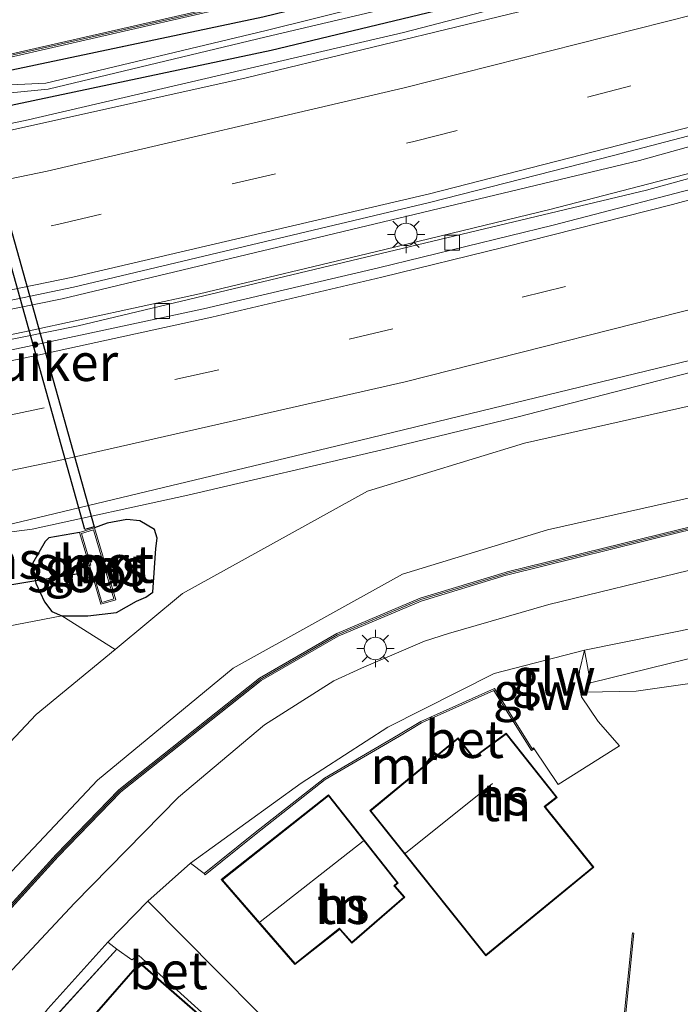
# Model space of a CAD drawing. Units: metres. Extents: x 140000 to 150003, y 406248 to 412500.
# Drawn here: x 143618 to 143662, y 411414 to 411480 of the extents above; entities that cross this region are included whole.
import ezdxf
from ezdxf.enums import TextEntityAlignment as Align

# ---------------------------------------------------------------- set-up
doc = ezdxf.new("R2010")
doc.units = ezdxf.units.M
doc.linetypes.add('IE-TERREINAFSCHEIDING', pattern=[10, 8, -2])
doc.linetypes.add('VW-3-9_STREEP', pattern=[12, 3, -9])
doc.layers.get('0').update_dxf_attribs({"lineweight": 25})
for name, color, linetype, lineweight in [('B-ME-BV-GELEIDECONSTRUCTIE-GELEIDERAIL-L-B1', 213, 'BV-GELEIDERAIL', 18), ('B-ME-GR-BOMENSTRUIKEN-GV-B6', 93, 'Continuous', 18), ('B-ME-GW-KRUINLIJN-L-B1', 93, 'Continuous', 18), ('B-ME-GW-TEENLIJN-L-B1', 93, 'Continuous', 18), ('B-ME-IE-GRASLAND-GV-B6', 93, 'Continuous', 18), ('B-ME-IE-GRONDWERKLIJN-GROND_INGERICHT-GV-B6', 253, 'Continuous', 18), ('B-ME-IE-MEUBILAIR_WEGMEUBILAIR-LICHTMAST-S-B1', 8, 'Continuous', 18), ('B-ME-IE-TERREINAFSCHEIDING-RASTERHEKWERK-L-B1', 8, 'IE-TERREINAFSCHEIDING', 18), ('B-ME-KG-KADASTRAAL-DAKRAND-L-B1', 13, 'Continuous', 18), ('B-ME-KG-KADASTRAAL-NOKLIJN-L-B1', 13, 'Continuous', 18), ('B-ME-KW-GELUIDSWERING-GV-B6', 8, 'Continuous', 18), ('B-ME-KW-SCHERM-L-B1', 8, 'Continuous', 18), ('B-ME-MW-MUUR-GV-B6', 8, 'IE-TERREINAFSCHEIDING-KUNSTMATIG', 18), ('B-ME-OG-BEBOUWING-GV-B6', 173, 'Continuous', 18), ('B-ME-OG-WATER-GV-B6', 153, 'Continuous', 18), ('B-ME-VH-VERH_SOORT-BETON-OVERIG-GV-B6', 8, 'IE-TERREINAFSCHEIDING-NATUURLIJK-HOUTWAL', 18), ('B-ME-VH-VERH_SOORT-BITUMEN-GV-B6', 8, 'IE-TERREINAFSCHEIDING-NATUURLIJK-HOUTWAL', 18), ('B-ME-VH-VERH_SOORT-KLINKERS-GV-B6', 8, 'IE-TERREINAFSCHEIDING-NATUURLIJK-HOUTWAL', 18), ('B-ME-VH-VERH_SOORT-ONVERHARD-GV-B6', 8, 'Continuous', 18), ('B-ME-VV-KOLK-S-B1', 8, 'Continuous', 18), ('B-ME-VW-MARKERING-39STREEP-015-L-B1', 255, 'VW-3-9_STREEP', 18), ('B-ME-VW-MARKERING-STREEP-015-L-B1', 7, 'Continuous', 18)]:
    doc.layers.add(name, color=color, linetype=linetype, lineweight=lineweight)
for name, color, linetype in [('B-ME-GW-INSTEEKWATERGANG-L-B1', 10, 'Continuous'), ('B-ME-KW-DUIKER-GV-B6', 10, 'Continuous'), ('B-ME-KW-DUIKER-L-B1', 10, 'Continuous')]:
    doc.layers.add(name, color=color, linetype=linetype)
doc.styles.add('NLCS-ISO', font='NLCS-ISO.TTF')
doc.linetypes.add('BV-GELEIDERAIL', pattern='A,10,-3,[108,NLCS.SHX,S=1,R=0,X=0,Y=0],-3', length=16)
doc.linetypes.add('IE-TERREINAFSCHEIDING-KUNSTMATIG', pattern='A,4,[82,NLCS.SHX,S=0.75,R=90,X=0,Y=0],4,-2', length=10)
doc.linetypes.add('IE-TERREINAFSCHEIDING-NATUURLIJK-HOUTWAL', pattern='A,7,-1.5,[67,NLCS.SHX,S=0.75,R=45,X=0,Y=0],-1.5,7,-1.5,[70,NLCS.SHX,S=0.75,R=0,X=0,Y=0],-1.5', length=20)

# ---------------------------------------------------------------- blocks, each defined once
blk = doc.blocks.new('lantaarnpaal')
for p, q in [((-0.884, 0.884), (-0.53, 0.53)), ((0, 0.75), (0, 1.25)), ((0.53, 0.53), (0.884, 0.884)), ((-0.75, 0), (-1.25, 0)), ((0.75, 0), (1.25, 0)), ((-0.53, -0.53), (-0.884, -0.884)), ((0.53, -0.53), (0.884, -0.884)), ((0, -0.75), (0, -1.25))]:
    blk.add_line(p, q)
blk.add_circle((0, 0), 0.75)
blk = doc.blocks.new('kolk')
blk.add_lwpolyline([(-0.5, -0.5), (0.5, -0.5), (0.5, 0.5), (-0.5, 0.5)], close=True)

msp = doc.modelspace()

# ---------------------------------------------------------------- linework, layer by layer
at = {"layer": 'B-ME-BV-GELEIDECONSTRUCTIE-GELEIDERAIL-L-B1'}
for points in [[(143521.964, 411457.124, 3.473), (143550.505, 411460.9, 3.763), (143580.809, 411465.767, 3.987), (143604.721, 411470.244, 4.177), (143618.507, 411473.148, 4.27), (143643.645, 411478.992, 4.323), (143669.539, 411485.751, 4.427), (143709.671, 411497.64, 4.457), (143726.093, 411503.058, 4.453), (143750.206, 411511.643, 4.43), (143764.031, 411516.882, 4.433), (143765.698, 411517.535, 4.434)], [(143762.416, 411503.354, 4.889), (143737.807, 411494.228, 4.907), (143693.466, 411479.886, 4.837), (143659.459, 411470.43, 4.773), (143620.775, 411461.179, 4.693), (143591.153, 411455.177, 4.507), (143557.075, 411449.431, 4.31), (143522.615, 411444.912, 4.003)], [(143761.835, 411500.844, 4.54), (143734.075, 411490.717, 4.54), (143689.293, 411476.538, 4.55), (143659.913, 411468.441, 4.517), (143621.842, 411459.358, 4.423), (143589.273, 411452.772, 4.233), (143552.305, 411446.747, 3.95), (143521.311, 411442.659, 3.72)], [(143740.6602, 411479.567, 4.9777), (143724.2671, 411474.0127, 4.9691), (143707.7552, 411468.7775, 4.9771), (143691.1286, 411463.8382, 4.9594), (143673.1592, 411458.9067, 4.9482), (143651.2374, 411453.2513, 4.8894), (143642.2125, 411451.0617, 4.8624), (143629.1988, 411448.0356, 4.8398), (143618.7763, 411445.7635, 4.8089), (143613.563, 411445.084, 4.754), (143601.751, 411442.743, 4.658), (143596.548, 411441.763, 4.641), (143592.645, 411441.032, 4.606)]]:
    msp.add_polyline3d(points, dxfattribs=at)
at = {"layer": 'B-ME-GR-BOMENSTRUIKEN-GV-B6'}
msp.add_polyline3d([(143587.423, 411435.154, 3.193), (143599.04, 411436.524, 3.42), (143612.738, 411438.415, 3.391), (143620.76, 411439.947, 3.482), (143624.3198, 411437.7066, 3.7432), (143619.029, 411433.3451, 3.8115), (143610.0132, 411423.7831, 4.162), (143600.3223, 411411.8434, 3.6834), (143592.7631, 411399.378, 3.8362)], dxfattribs=at)
at = {"layer": 'B-ME-GW-INSTEEKWATERGANG-L-B1'}
for points in [[(143703.9387, 411498.7595, 3.4817), (143703.901, 411499.0502, 3.4207), (143703.6258, 411499.1654, 3.3629), (143691.5072, 411495.4376, 3.3362), (143670.7455, 411489.3974, 3.3462), (143650.9384, 411484.1222, 3.228), (143634.2297, 411480.0369, 3.2972), (143615.3711, 411476.0512, 3.0025), (143612.9877, 411475.813, 3.1988), (143612.6064, 411475.237, 3.5561)], [(143612.8472, 411474.2087, 3.6536), (143613.5712, 411473.4238, 3.2584), (143613.8631, 411473.3617, 3.2431), (143615.6009, 411473.8426, 3.2527), (143616.4883, 411473.9483, 3.2754), (143634.774, 411477.8255, 3.3365), (143651.2552, 411481.798, 3.4201), (143671.2044, 411487.2288, 3.4086), (143692.3569, 411493.1409, 3.4022), (143704.2951, 411496.8844, 3.4628), (143704.5627, 411497.3187, 3.4258), (143704.2825, 411497.7812, 3.5272)], [(143621.948, 411445.541, 3.807), (143619.878, 411445.173, 3.854), (143619.634, 411444.922, 3.86), (143618.79, 411443.455, 3.794), (143619.027, 411442.14, 3.75), (143619.594, 411440.879, 3.725), (143620.093, 411440.25, 3.62), (143620.765, 411439.957, 3.482), (143622.51, 411439.962, 3.625), (143624.415, 411440.165, 3.701), (143625.756, 411440.928, 3.593), (143626.396, 411441.191, 3.668), (143626.846, 411441.525, 3.689), (143627.051, 411444.465, 3.719), (143627.134, 411445.146, 3.77), (143626.971, 411445.735, 3.838), (143625.977, 411446.32, 3.852), (143625.101, 411446.41, 3.865), (143623.791, 411446.153, 3.881), (143622.942, 411445.836, 3.943)]]:
    msp.add_polyline3d(points, dxfattribs=at)
at = {"layer": 'B-ME-GW-KRUINLIJN-L-B1'}
for points in [[(143599.0997, 411395.0864, 7.5679), (143598.2599, 411396.8711, 6.8362), (143605.2397, 411408.3811, 6.6834), (143614.5314, 411419.829, 7.162), (143623.1361, 411428.9549, 6.8115), (143632.236, 411436.4566, 6.6848), (143643.5848, 411442.7411, 6.7527), (143653.2917, 411445.7056, 6.7025), (143664.9127, 411448.3164, 6.7883), (143677.81, 411451.5161, 6.8214), (143690.9445, 411454.9494, 6.8606), (143703.5831, 411458.5263, 6.8576), (143716.7454, 411462.6376, 6.8785), (143727.1748, 411465.9505, 6.921), (143740.3206, 411470.6646, 6.853), (143742.7775, 411471.2426, 6.8622), (143744.4345, 411471.1428, 6.9017), (143746.3368, 411470.8498, 6.9692), (143748.2971, 411470.8361, 7.0895), (143775.976, 411479.305, 7.351)], [(143656.165, 411435.474, 7.07), (143673.072, 411439.607, 7.21), (143693.886, 411445.448, 7.213), (143709.186, 411450.17, 7.177), (143728.138, 411456.704, 7.223), (143744.709, 411462.263, 7.273), (143753.632, 411465.397, 7.266)]]:
    msp.add_polyline3d(points, dxfattribs=at)
at = {"layer": 'B-ME-GW-TEENLIJN-L-B1'}
msp.add_polyline3d([(143589.895, 411383.658, 4.157), (143591.5416, 411394.2418, 3.606), (143591.6114, 411394.4666, 4.0018), (143591.477, 411395.3717, 3.8494), (143592.7631, 411399.378, 3.8362), (143600.3223, 411411.8434, 3.6834), (143610.0132, 411423.7831, 4.162), (143619.029, 411433.3451, 3.8115), (143624.3198, 411437.7066, 3.7432), (143628.8459, 411441.4378, 3.6848), (143641.2295, 411448.2953, 3.7527), (143651.7556, 411451.51, 3.7025), (143663.5326, 411454.1559, 3.7883), (143676.3288, 411457.3305, 3.8214), (143689.3687, 411460.7391, 3.8606), (143701.8714, 411464.2775, 3.8576), (143714.9428, 411468.3604, 3.8785), (143725.2533, 411471.6355, 3.921), (143738.6154, 411476.4272, 3.853), (143742.2599, 411477.2847, 3.8622), (143745.0729, 411477.1152, 3.9017), (143746.817, 411476.8466, 3.9692), (143748.3391, 411476.836, 4.0895), (143748.903, 411477.01, 4.051)], dxfattribs=at)
at = {"layer": 'B-ME-IE-GRASLAND-GV-B6'}
for points in [[(143737.5843, 411511.9797, 3.4982), (143720.4983, 411506.1095, 3.4381), (143703.2615, 411500.475, 3.4784), (143686.8447, 411495.4375, 3.4776), (143669.5397, 411490.5129, 3.4221), (143652.2546, 411485.8607, 3.3721), (143634.7359, 411481.5533, 3.3445), (143617.1973, 411477.531, 3.3083), (143599.4655, 411473.8585, 3.1741), (143581.7875, 411470.569, 3.0549), (143564.2807, 411467.6234, 2.9265), (143546.1609, 411464.8953, 2.8205), (143528.2919, 411462.5135, 2.6776), (143516.4556, 411461.2036, 2.5752)], [(143581.8224, 411470.3721, 3.0549), (143599.504, 411473.6622, 3.1741), (143617.24, 411477.3356, 3.3083), (143634.7822, 411481.3587, 3.3445), (143652.3044, 411485.667, 3.3721), (143669.593, 411490.3202, 3.4221), (143686.9014, 411495.2457, 3.4776), (143703.3219, 411500.2843, 3.4784), (143720.5619, 411505.9199, 3.4381), (143737.6511, 411511.7911, 3.4982)], [(143744.052, 411508.787, 3.745), (143721.777, 411500.965, 3.792), (143697.494, 411493.262, 3.758), (143673.389, 411486.208, 3.773), (143656.353, 411481.617, 3.695), (143633.106, 411475.971, 3.525), (143609.708, 411470.761, 3.414), (143583.266, 411465.668, 3.267)], [(143612.6064, 411475.237, 3.5561), (143612.9877, 411475.813, 3.1988), (143615.3711, 411476.0512, 3.0025), (143634.2297, 411480.0369, 3.2972), (143650.9384, 411484.1222, 3.228), (143670.7455, 411489.3974, 3.3462), (143691.5072, 411495.4376, 3.3362), (143703.6258, 411499.1654, 3.3629), (143703.901, 411499.0502, 3.4207), (143703.9387, 411498.7595, 3.4817), (143703.007, 411498.4526, 2.5263), (143703.0383, 411498.3576, 2.5263), (143691.7002, 411494.5488, 2.5634), (143670.9824, 411488.5749, 2.526), (143651.0717, 411483.2853, 2.4632), (143634.4369, 411479.1272, 2.3918), (143619.6785, 411475.6163, 2.4958), (143616.3892, 411475.4434, 2.4844), (143615.1454, 411475.54, 2.2531), (143613.6685, 411475.3772, 2.57), (143613.6462, 411475.4747, 2.5834), (143612.6064, 411475.237, 3.5561)], [(143703.9387, 411498.7595, 3.4817), (143703.901, 411499.0502, 3.4207), (143703.6258, 411499.1654, 3.3629), (143691.5072, 411495.4376, 3.3362), (143670.7455, 411489.3974, 3.3462), (143650.9384, 411484.1222, 3.228), (143634.2297, 411480.0369, 3.2972), (143615.3711, 411476.0512, 3.0025), (143612.9877, 411475.813, 3.1988), (143612.6064, 411475.237, 3.5561), (143612.8472, 411474.2087, 3.6536), (143613.5712, 411473.4238, 3.2584), (143613.8631, 411473.3617, 3.2431), (143615.6009, 411473.8426, 3.2527), (143616.4883, 411473.9483, 3.2754), (143634.774, 411477.8255, 3.3365), (143651.2552, 411481.798, 3.4201), (143671.2044, 411487.2288, 3.4086), (143692.3569, 411493.1409, 3.4022), (143704.2951, 411496.8844, 3.4628), (143704.5627, 411497.3187, 3.4258), (143704.2825, 411497.7812, 3.5272), (143703.9387, 411498.7595, 3.4817)], [(143511.946, 411444.196, 3.231), (143530.159, 411446.307, 3.285), (143548.807, 411448.831, 3.472), (143557.725, 411450.211, 3.523), (143581.105, 411454.014, 3.684), (143599.405, 411457.341, 3.838), (143621.549, 411461.957, 3.93), (143645.379, 411467.627, 4.043), (143657.707, 411470.763, 4.031), (143675.674, 411475.458, 4.2), (143692.894, 411480.466, 4.193), (143716.489, 411487.862, 4.173), (143722.541, 411489.896, 4.175), (143739.693, 411495.703, 4.179)], [(143732.845, 411490.773, 4.052), (143721.718, 411487.028, 4.056), (143710.286, 411483.381, 4.056), (143698.82, 411479.825, 4.056), (143687.535, 411476.406, 4.071), (143676.512, 411473.234, 4.093), (143664.906, 411470.122, 3.994), (143653.437, 411467.156, 3.94), (143641.746, 411464.325, 3.855), (143629.985, 411461.51, 3.853), (143618.267, 411458.966, 3.725), (143606.991, 411456.636, 3.713), (143595.097, 411454.254, 3.644), (143583.587, 411452.165, 3.585), (143571.579, 411450.127, 3.438), (143560.624, 411448.377, 3.438), (143548.126, 411446.536, 3.358), (143536.624, 411444.959, 3.215), (143521.386, 411443.061, 3.097), (143511.316, 411441.82, 3.055), (143511.946, 411444.196, 3.231)], [(143612.8472, 411474.2087, 3.6536), (143613.9042, 411474.5112, 2.5172), (143613.8767, 411474.6074, 2.57), (143614.0182, 411474.9594, 2.57), (143614.3249, 411473.7081, 3.172), (143615.3011, 411473.9383, 3.1793), (143614.9934, 411475.2887, 2.57), (143616.3889, 411474.8637, 2.5674), (143619.8316, 411475.2168, 2.5674), (143634.4388, 411478.7121, 2.375), (143651.1714, 411482.6614, 2.4586), (143671.0238, 411487.9643, 2.5237)], [(143671.2044, 411487.2288, 3.4086), (143651.2552, 411481.798, 3.4201), (143634.774, 411477.8255, 3.3365), (143616.4883, 411473.9483, 3.2754), (143615.6009, 411473.8426, 3.2527), (143613.8631, 411473.3617, 3.2431), (143613.5712, 411473.4238, 3.2584), (143612.8472, 411474.2087, 3.6536)], [(143590.249, 411440.801, 3.885), (143615.354, 411445.663, 4.127), (143615.9, 411442.808, 4.11), (143614.997, 411442.635, 4.11), (143615.214, 411441.498, 4.11), (143617.136, 411441.865, 4.11), (143616.373, 411445.858, 4.107), (143640.792, 411451.702, 4.147), (143665.01, 411457.591, 4.141), (143687.057, 411463.58, 4.18), (143706.639, 411469.449, 4.267), (143734.529, 411478.577, 4.267)], [(143738.6154, 411476.4272, 3.853), (143725.2533, 411471.6355, 3.921), (143714.9428, 411468.3604, 3.8785), (143701.8714, 411464.2775, 3.8576), (143689.3687, 411460.7391, 3.8606), (143676.3288, 411457.3305, 3.8214), (143663.5326, 411454.1559, 3.7883), (143651.7556, 411451.51, 3.7025), (143641.2295, 411448.2953, 3.7527), (143628.8459, 411441.4378, 3.6848), (143624.3198, 411437.7066, 3.7432), (143620.76, 411439.947, 3.482), (143612.738, 411438.415, 3.391), (143613.186, 411439.329, 3.703), (143613.66, 411440.294, 3.865), (143612.89, 411442.854, 3.906), (143611.175, 411443.705, 3.926), (143602.584, 411441.977, 3.853), (143591.363, 411439.809, 3.773)], [(143592.7631, 411399.378, 3.8362), (143600.3223, 411411.8434, 3.6834), (143610.0132, 411423.7831, 4.162), (143619.029, 411433.3451, 3.8115), (143624.3198, 411437.7066, 3.7432), (143628.8459, 411441.4378, 3.6848), (143641.2295, 411448.2953, 3.7527), (143651.7556, 411451.51, 3.7025), (143663.5326, 411454.1559, 3.7883), (143676.3288, 411457.3305, 3.8214), (143689.3687, 411460.7391, 3.8606), (143701.8714, 411464.2775, 3.8576), (143714.9428, 411468.3604, 3.8785), (143725.2533, 411471.6355, 3.921), (143738.6154, 411476.4272, 3.853)], [(143740.3206, 411470.6646, 6.853), (143727.1748, 411465.9505, 6.921), (143716.7454, 411462.6376, 6.8785), (143703.5831, 411458.5263, 6.8576), (143690.9445, 411454.9494, 6.8606), (143677.81, 411451.5161, 6.8214), (143664.9127, 411448.3164, 6.7883), (143653.2917, 411445.7056, 6.7025), (143643.5848, 411442.7411, 6.7527), (143632.236, 411436.4566, 6.6848), (143623.1361, 411428.9549, 6.8115), (143614.5314, 411419.829, 7.162), (143605.2397, 411408.3811, 6.6834), (143598.2599, 411396.8711, 6.8362), (143599.0997, 411395.0864, 7.5679), (143599.272, 411394.985, 7.5679), (143592.335, 411373.044, 7.477)], [(143605.2397, 411408.3811, 6.6834), (143614.5314, 411419.829, 7.162), (143623.1361, 411428.9549, 6.8115), (143632.236, 411436.4566, 6.6848), (143643.5848, 411442.7411, 6.7527), (143653.2917, 411445.7056, 6.7025), (143664.9127, 411448.3164, 6.7883), (143677.81, 411451.5161, 6.8214), (143690.9445, 411454.9494, 6.8606), (143703.5831, 411458.5263, 6.8576), (143716.7454, 411462.6376, 6.8785), (143727.1748, 411465.9505, 6.921), (143740.3206, 411470.6646, 6.853)], [(143592.335, 411373.044, 7.477), (143599.272, 411394.985, 7.5679), (143602.2348, 411400.0198, 7.5546), (143605.5335, 411405.1723, 7.5173), (143609.0168, 411410.1547, 7.5068), (143612.6288, 411414.8575, 7.4945), (143616.4999, 411419.4554, 7.4829), (143620.5193, 411423.8452, 7.4787), (143624.7177, 411428.166, 7.47), (143634.1034, 411435.6129, 7.4779), (143639.278, 411438.5845, 7.4901), (143644.838, 411440.9446, 7.5006), (143650.5218, 411442.6702, 7.5236), (143650.6421, 411442.6991, 7.0286), (143662.1766, 411445.5472, 7.0523), (143673.9043, 411448.3732, 7.0802), (143685.4504, 411451.3641, 7.1031), (143697.0197, 411454.6051, 7.1106), (143708.5469, 411458.0573, 7.098), (143719.9302, 411461.6952, 7.0913), (143731.3522, 411465.5732, 7.0935), (143740.7923, 411468.8205, 7.0922)], [(143740.7272, 411469.0096, 7.0922), (143731.2875, 411465.7625, 7.0935), (143719.8676, 411461.8852, 7.0913), (143708.4878, 411458.2483, 7.098), (143696.9641, 411454.7972, 7.1106), (143685.3984, 411451.5572, 7.1031), (143673.8558, 411448.5672, 7.0802), (143662.1292, 411445.7415, 7.0523), (143650.5958, 411442.8937, 7.0286), (143650.4637, 411442.8616, 7.5236), (143644.7697, 411441.1329, 7.5006), (143639.1889, 411438.7639, 7.4901), (143633.9908, 411435.7789, 7.4779), (143624.5832, 411428.3146, 7.47), (143620.3738, 411423.9824, 7.4787), (143616.3496, 411419.5874, 7.4829), (143612.4729, 411414.9829, 7.4945), (143608.8555, 411410.273, 7.5068)], [(143743.318, 411467.175, 7.198), (143730.996, 411462.866, 7.245), (143720.732, 411459.341, 7.214), (143710.419, 411455.808, 7.223), (143703.06, 411453.497, 7.229), (143690.441, 411449.966, 7.193), (143675.258, 411446.001, 7.172), (143662.741, 411442.988, 7.11), (143653.375, 411440.721, 7.107), (143646.651, 411438.776, 7.085), (143645.054, 411438.249, 7.091), (143640.83, 411436.454, 7.076), (143638.989, 411435.601, 7.072), (143634.328, 411432.646, 7.037), (143628.569, 411427.808, 7.001), (143621.615, 411420.716, 7.019), (143617.132, 411415.946, 7.037), (143613.531, 411411.644, 7.026), (143609.752, 411406.329, 7.031), (143605.487, 411400.445, 7.031), (143602.433, 411395.438, 7.066), (143600.952, 411391.458, 7.156), (143597.694, 411383.51, 7.271), (143595.325, 411375.292, 7.346)], [(143744.709, 411462.263, 7.273), (143728.138, 411456.704, 7.223), (143709.186, 411450.17, 7.177), (143693.886, 411445.448, 7.213), (143673.072, 411439.607, 7.21), (143656.165, 411435.474, 7.07)], [(143656.165, 411435.474, 7.07), (143673.072, 411439.607, 7.21), (143693.886, 411445.448, 7.213), (143709.186, 411450.17, 7.177), (143728.138, 411456.704, 7.223), (143744.709, 411462.263, 7.273)], [(143656.165, 411435.474, 7.07), (143655.779, 411437.644, 7.277), (143663.63, 411439.244, 7.262), (143676.263, 411442.155, 7.315), (143691.351, 411446.03, 7.285), (143704.506, 411449.82, 7.236), (143711.716, 411452.091, 7.206), (143722.213, 411455.656, 7.256), (143732.347, 411459.062, 7.261)], [(143741.014, 411458.104, 5.683), (143725.938, 411452.147, 5.007), (143718.091, 411448.434, 4.143), (143712.534, 411445.925, 3.873), (143705.134, 411443.173, 3.91), (143695.768, 411440.507, 4.01), (143691.169, 411439.808, 4.48), (143681.999, 411438.592, 5.52), (143674.291, 411437.451, 5.853), (143667.188, 411436.05, 6.103), (143659.223, 411434.914, 6.47), (143655.857, 411434.84, 6.86), (143656.165, 411435.474, 7.07)], [(143625.756, 411440.928, 3.593), (143624.415, 411440.165, 3.701), (143622.51, 411439.962, 3.625), (143620.765, 411439.957, 3.482), (143620.093, 411440.25, 3.62), (143619.594, 411440.879, 3.725), (143619.027, 411442.14, 3.75), (143618.79, 411443.455, 3.794), (143619.634, 411444.922, 3.86), (143619.878, 411445.173, 3.854), (143621.948, 411445.541, 3.807), (143622.608, 411443.319, 2.035), (143621.811, 411443.067, 2.035), (143622.035, 411442.356, 2.035), (143622.827, 411442.583, 2.035), (143623.377, 411440.73, 3.62), (143624.371, 411441.025, 3.57), (143622.942, 411445.836, 3.943), (143623.791, 411446.153, 3.881), (143625.101, 411446.41, 3.865), (143625.977, 411446.32, 3.852), (143626.971, 411445.735, 3.838), (143627.134, 411445.146, 3.77), (143627.051, 411444.465, 3.719), (143626.846, 411441.525, 3.689), (143626.396, 411441.191, 3.668), (143625.756, 411440.928, 3.593)], [(143619.027, 411442.14, 3.75), (143619.594, 411440.879, 3.725), (143620.093, 411440.25, 3.62), (143620.765, 411439.957, 3.482), (143622.51, 411439.962, 3.625), (143624.415, 411440.165, 3.701), (143625.756, 411440.928, 3.593), (143626.396, 411441.191, 3.668), (143626.846, 411441.525, 3.689), (143627.051, 411444.465, 3.719), (143627.134, 411445.146, 3.77), (143626.971, 411445.735, 3.838), (143625.977, 411446.32, 3.852), (143625.101, 411446.41, 3.865), (143623.791, 411446.153, 3.881), (143622.942, 411445.836, 3.943), (143621.948, 411445.541, 3.807), (143619.878, 411445.173, 3.854), (143619.634, 411444.922, 3.86), (143618.79, 411443.455, 3.794), (143619.027, 411442.14, 3.75)]]:
    msp.add_polyline3d(points, dxfattribs=at)
at = {"layer": 'B-ME-IE-GRONDWERKLIJN-GROND_INGERICHT-GV-B6'}
for points in [[(143633.925, 411413.382, 5.99), (143631.238, 411416.095, 6.288), (143626.528, 411420.857, 6.945), (143629.376, 411423.4, 7.045), (143630.292, 411422.694, 6.98), (143630.355, 411422.616, 6.015), (143633.781, 411425.361, 6.015), (143638.409, 411428.999, 6.015), (143643.372, 411431.907, 6.004), (143644.85, 411432.785, 6.004), (143649.702, 411434.956, 6.004), (143652.22, 411430.933, 6.061), (143652.405, 411431.048, 6.061), (143654.006, 411428.662, 6.004), (143658.108, 411431.26, 6.004), (143656.687, 411432.868, 6.227), (143655.57, 411434.536, 6.61), (143655.376, 411435.431, 6.836), (143655.431, 411436.277, 6.994), (143655.779, 411437.644, 7.277), (143656.165, 411435.474, 7.07), (143655.857, 411434.84, 6.86), (143659.223, 411434.914, 6.47), (143667.188, 411436.05, 6.103)], [(143653.937, 411427.798, 6.004), (143650.529, 411432.101, 6.004), (143648.375, 411430.522, 6.004), (143648.335, 411430.49, 6.004), (143647.303, 411431.781, 6.004), (143641.396, 411426.911, 6.004), (143649.16, 411417.193, 6.004), (143656.389, 411423.12, 6.004), (143653.176, 411427.13, 6.004), (143653.145, 411427.169, 6.004), (143653.937, 411427.798, 6.004)], [(143636.373, 411416.605, 6.015), (143639.362, 411418.964, 6.015), (143639.396, 411418.925, 6.015), (143640.174, 411418.028, 6.015), (143643.735, 411421.116, 6.015), (143643.096, 411421.851, 6.015), (143643.072, 411421.88, 6.015), (143643.28, 411422.061, 6.015), (143638.626, 411427.962, 6.015), (143631.439, 411422.294, 6.015), (143636.373, 411416.605, 6.015)], [(143658.98, 411418.725, 5.857), (143658.336, 411412.311, 5.857)], [(143658.43, 411412.251, 5.343), (143659.079, 411418.715, 5.697), (143658.98, 411418.725, 5.857)], [(143618.063, 411410.648, 7.025), (143624.45, 411417.629, 6.979), (143625.456, 411416.929, 6.762), (143625.914, 411417.215, 6.795), (143631.05, 411412.581, 6.04)], [(143622.041, 411405.621, 5.835), (143631.735, 411397.381, 5.835), (143634.671, 411400.732, 5.835), (143628.731, 411405.915, 5.835), (143632.906, 411410.7, 5.835), (143625.982, 411416.742, 5.835), (143620.159, 411410.068, 5.835), (143623.43, 411407.214, 5.835), (143622.041, 411405.621, 5.835)]]:
    msp.add_polyline3d(points, dxfattribs=at)
at = {"layer": 'B-ME-IE-TERREINAFSCHEIDING-RASTERHEKWERK-L-B1'}
msp.add_line((143624.45, 411417.629, 6.979), (143618.063, 411410.648, 7.025), dxfattribs=at)
at = {"layer": 'B-ME-KG-KADASTRAAL-DAKRAND-L-B1'}
for points in [[(143647.295, 411431.711, 9.424), (143641.465, 411426.904, 9.424), (143649.168, 411417.264, 8.537), (143656.32, 411423.127, 8.481), (143653.136, 411427.099, 8.441), (143653.074, 411427.177, 8.603), (143653.867, 411427.806, 8.236), (143650.519, 411432.032, 8.246), (143648.405, 411430.482, 9.306), (143648.327, 411430.42, 9.552), (143647.295, 411431.711, 9.424)], [(143636.38, 411416.674, 8.977), (143631.511, 411422.287, 8.917), (143638.618, 411427.892, 8.917), (143643.211, 411422.067, 8.903), (143643.001, 411421.885, 8.947), (143643.058, 411421.819, 8.905), (143643.664, 411421.121, 8.397), (143640.179, 411418.099, 8.453), (143639.434, 411418.958, 8.889), (143639.369, 411419.033, 8.933), (143636.38, 411416.674, 8.977)], [(143620.23, 411410.073, 8.898), (143623.501, 411407.219, 8.796), (143622.112, 411405.626, 8.796), (143631.73, 411397.451, 8.769), (143634.6, 411400.728, 8.784), (143628.661, 411405.91, 8.841), (143632.836, 411410.696, 8.841), (143625.987, 411416.671, 8.898), (143620.23, 411410.073, 8.898)]]:
    msp.add_polyline3d(points, dxfattribs=at)
at = {"layer": 'B-ME-KG-KADASTRAAL-NOKLIJN-L-B1'}
for p, q in [((143643.79, 411424.056, 13.184), (143649.601, 411428.724, 13.184)), ((143634.037, 411419.471, 11.886), (143640.943, 411424.865, 11.886))]:
    msp.add_line(p, q, dxfattribs=at)
at = {"layer": 'B-ME-KW-DUIKER-GV-B6'}
msp.add_polyline3d([(143622.2989, 411445.7386, 3.799), (143614.5049, 411473.5216, 2.989), (143615.1211, 411473.6944, 2.989), (143622.9151, 411445.9114, 3.799), (143622.2989, 411445.7386, 3.799)], dxfattribs=at)
at = {"layer": 'B-ME-KW-DUIKER-L-B1'}
msp.add_line((143621.865, 411442.766, 1.94), (143534.769, 411428.427, 1.444), dxfattribs=at)
at = {"layer": 'B-ME-KW-GELUIDSWERING-GV-B6'}
for points in [[(143581.7875, 411470.569, 3.0549), (143599.4655, 411473.8585, 3.1741), (143617.1973, 411477.531, 3.3083), (143634.7359, 411481.5533, 3.3445), (143652.2546, 411485.8607, 3.3721), (143669.5397, 411490.5129, 3.4221), (143686.8447, 411495.4375, 3.4776), (143703.2615, 411500.475, 3.4784), (143720.4983, 411506.1095, 3.4381), (143737.5843, 411511.9797, 3.4982)], [(143737.6511, 411511.7911, 3.4982), (143720.5619, 411505.9199, 3.4381), (143703.3219, 411500.2843, 3.4784), (143686.9014, 411495.2457, 3.4776), (143669.593, 411490.3202, 3.4221), (143652.3044, 411485.667, 3.3721), (143634.7822, 411481.3587, 3.3445), (143617.24, 411477.3356, 3.3083), (143599.504, 411473.6622, 3.1741), (143581.8224, 411470.3721, 3.0549)], [(143599.272, 411394.985, 7.5679), (143599.0997, 411395.0864, 7.5679), (143602.0644, 411400.1245, 7.5546), (143605.3673, 411405.2836, 7.5173), (143608.8555, 411410.273, 7.5068), (143612.4729, 411414.9829, 7.4945), (143616.3496, 411419.5874, 7.4829), (143620.3738, 411423.9824, 7.4787), (143624.5832, 411428.3146, 7.47), (143633.9908, 411435.7789, 7.4779), (143639.1889, 411438.7639, 7.4901), (143644.7697, 411441.1329, 7.5006), (143650.4637, 411442.8616, 7.5236), (143650.5958, 411442.8937, 7.0286), (143662.1292, 411445.7415, 7.0523), (143673.8558, 411448.5672, 7.0802), (143685.3984, 411451.5572, 7.1031), (143696.9641, 411454.7972, 7.1106), (143708.4878, 411458.2483, 7.098), (143719.8676, 411461.8852, 7.0913), (143731.2875, 411465.7625, 7.0935), (143740.7272, 411469.0096, 7.0922)], [(143740.7923, 411468.8205, 7.0922), (143731.3522, 411465.5732, 7.0935), (143719.9302, 411461.6952, 7.0913), (143708.5469, 411458.0573, 7.098), (143697.0197, 411454.6051, 7.1106), (143685.4504, 411451.3641, 7.1031), (143673.9043, 411448.3732, 7.0802), (143662.1766, 411445.5472, 7.0523), (143650.6421, 411442.6991, 7.0286), (143650.5218, 411442.6702, 7.5236), (143644.838, 411440.9446, 7.5006), (143639.278, 411438.5845, 7.4901), (143634.1034, 411435.6129, 7.4779), (143624.7177, 411428.166, 7.47), (143620.5193, 411423.8452, 7.4787), (143616.4999, 411419.4554, 7.4829), (143612.6288, 411414.8575, 7.4945), (143609.0168, 411410.1547, 7.5068), (143605.5335, 411405.1723, 7.5173), (143602.2348, 411400.0198, 7.5546), (143599.272, 411394.985, 7.5679)]]:
    msp.add_polyline3d(points, dxfattribs=at)
at = {"layer": 'B-ME-KW-SCHERM-L-B1'}
for points in [[(143825.8165, 411553.2512, 9.2335), (143823.2042, 411549.949, 9.2351), (143820.3559, 411547.191, 9.2277), (143815.5777, 411543.5931, 9.2246), (143810.3414, 411540.6078, 9.2295), (143804.6796, 411537.9688, 9.2253), (143798.8361, 411535.5323, 9.2065), (143788.3024, 411531.2598, 9.1733), (143771.574, 411524.6053, 9.1693), (143754.7631, 411518.1501, 9.1609), (143737.6177, 411511.8854, 9.1482), (143720.5301, 411506.0147, 9.0881), (143703.2917, 411500.3796, 9.1284), (143686.873, 411495.3416, 9.1276), (143669.5663, 411490.4165, 9.0721), (143652.2795, 411485.7638, 9.0221), (143634.7591, 411481.456, 8.9945), (143617.2186, 411477.4333, 8.9583), (143599.4847, 411473.7603, 8.8241), (143581.805, 411470.4706, 8.7049), (143564.2964, 411467.5246, 8.5765), (143546.175, 411464.7963, 8.4705), (143528.304, 411462.4143, 8.3276), (143516.4281, 411461.0999, 8.2249)], [(143599.2113, 411395.0788, 10.1678), (143602.1496, 411400.0722, 10.1546), (143605.4504, 411405.228, 10.1173), (143608.9362, 411410.2139, 10.1068), (143612.5508, 411414.9202, 10.0945), (143616.4247, 411419.5214, 10.0829), (143620.4465, 411423.9138, 10.0787), (143624.6504, 411428.2403, 10.07), (143634.0471, 411435.6959, 10.0779), (143639.2334, 411438.6742, 10.0901), (143644.8039, 411441.0388, 10.1006), (143650.4927, 411442.7659, 10.1236), (143650.5494, 411442.7792, 11.6285), (143662.1529, 411445.6443, 11.6523), (143673.8801, 411448.4702, 11.6802), (143685.4244, 411451.4606, 11.7031), (143696.9919, 411454.7012, 11.7106), (143708.5174, 411458.1528, 11.698), (143719.8989, 411461.7902, 11.6913), (143731.3199, 411465.6678, 11.6935), (143740.7124, 411468.8988, 11.6922)]]:
    msp.add_polyline3d(points, dxfattribs=at)
at = {"layer": 'B-ME-MW-MUUR-GV-B6'}
for points in [[(143622.942, 411445.836, 3.943), (143624.371, 411441.025, 3.57), (143623.377, 411440.73, 3.62), (143622.827, 411442.583, 2.035), (143622.923, 411442.611, 2.035), (143623.444, 411440.854, 2.035), (143624.247, 411441.092, 2.035), (143622.875, 411445.712, 2.035), (143622.073, 411445.474, 2.035), (143622.704, 411443.347, 2.035), (143622.608, 411443.319, 2.035), (143621.948, 411445.541, 3.807), (143622.942, 411445.836, 3.943)], [(143652.405, 411431.048, 6.061), (143652.22, 411430.933, 6.061), (143649.702, 411434.956, 6.004), (143644.85, 411432.785, 6.004), (143643.372, 411431.907, 6.004), (143638.409, 411428.999, 6.015), (143633.781, 411425.361, 6.015), (143630.355, 411422.616, 6.015), (143630.292, 411422.694, 6.98), (143633.719, 411425.44, 7.02), (143638.353, 411429.082, 7.138), (143643.321, 411431.994, 7.143), (143644.804, 411432.874, 7.143), (143649.74, 411435.083, 7.159), (143652.262, 411431.054, 6.408), (143652.361, 411431.115, 6.247), (143652.405, 411431.048, 6.061)], [(143646.5, 411408.449, 5.958), (143651.425, 411412.463, 5.958), (143653.714, 411409.487, 5.958), (143658.336, 411412.311, 5.857), (143658.98, 411418.725, 5.857), (143659.079, 411418.715, 5.697), (143658.43, 411412.251, 5.343), (143658.343, 411412.198, 5.434), (143658.236, 411412.132, 4.429), (143653.69, 411409.355, 4.356), (143651.408, 411412.32, 4.356), (143646.564, 411408.372, 4.356), (143646.278, 411408.112, 4.356), (143646.249, 411408.152, 4.356), (143646.214, 411408.201, 5.958), (143646.5, 411408.449, 5.958)]]:
    msp.add_polyline3d(points, dxfattribs=at)
at = {"layer": 'B-ME-OG-BEBOUWING-GV-B6'}
for points in [[(143650.529, 411432.101, 6.004), (143653.937, 411427.798, 6.004), (143653.145, 411427.169, 6.004), (143653.176, 411427.13, 6.004), (143656.389, 411423.12, 6.004), (143649.16, 411417.193, 6.004), (143641.396, 411426.911, 6.004), (143647.303, 411431.781, 6.004), (143648.335, 411430.49, 6.004), (143648.375, 411430.522, 6.004), (143650.529, 411432.101, 6.004)], [(143636.373, 411416.605, 6.015), (143631.439, 411422.294, 6.015), (143638.626, 411427.962, 6.015), (143643.28, 411422.061, 6.015), (143643.072, 411421.88, 6.015), (143643.096, 411421.851, 6.015), (143643.735, 411421.116, 6.015), (143640.174, 411418.028, 6.015), (143639.396, 411418.925, 6.015), (143639.362, 411418.964, 6.015), (143636.373, 411416.605, 6.015)], [(143634.671, 411400.732, 5.835), (143631.735, 411397.381, 5.835), (143622.041, 411405.621, 5.835), (143623.43, 411407.214, 5.835), (143620.159, 411410.068, 5.835), (143625.982, 411416.742, 5.835), (143632.906, 411410.7, 5.835), (143628.731, 411405.915, 5.835), (143634.671, 411400.732, 5.835)]]:
    msp.add_polyline3d(points, dxfattribs=at)
at = {"layer": 'B-ME-OG-WATER-GV-B6'}
for points in [[(143613.8767, 411474.6074, 2.57), (143612.9206, 411474.3337, 2.57), (143612.7267, 411475.1619, 2.57), (143613.6685, 411475.3772, 2.57), (143615.1454, 411475.54, 2.2531), (143616.3892, 411475.4434, 2.4844), (143619.6785, 411475.6163, 2.4958), (143634.4369, 411479.1272, 2.3918), (143651.0717, 411483.2853, 2.4632), (143670.9824, 411488.5749, 2.526)], [(143671.0238, 411487.9643, 2.5237), (143651.1714, 411482.6614, 2.4586), (143634.4388, 411478.7121, 2.375), (143619.8316, 411475.2168, 2.5674), (143616.3889, 411474.8637, 2.5674), (143614.9934, 411475.2887, 2.57), (143614.8959, 411475.2665, 2.57), (143615.1816, 411474.0129, 2.57), (143614.3984, 411473.8282, 2.57), (143614.1153, 411474.9832, 2.57), (143614.0182, 411474.9594, 2.57), (143613.8767, 411474.6074, 2.57)], [(143622.875, 411445.712, 2.035), (143624.247, 411441.092, 2.035), (143623.444, 411440.854, 2.035), (143622.923, 411442.611, 2.035), (143622.827, 411442.583, 2.035), (143622.608, 411443.319, 2.035), (143622.704, 411443.347, 2.035), (143622.073, 411445.474, 2.035), (143622.875, 411445.712, 2.035)], [(143622.827, 411442.583, 2.035), (143622.035, 411442.356, 2.035), (143621.811, 411443.067, 2.035), (143622.608, 411443.319, 2.035), (143622.827, 411442.583, 2.035)]]:
    msp.add_polyline3d(points, dxfattribs=at)
at = {"layer": 'B-ME-VH-VERH_SOORT-BETON-OVERIG-GV-B6'}
for points in [[(143655.779, 411437.644, 7.277), (143655.431, 411436.277, 6.994), (143655.376, 411435.431, 6.836), (143655.57, 411434.536, 6.61), (143656.687, 411432.868, 6.227), (143658.108, 411431.26, 6.004), (143654.006, 411428.662, 6.004), (143652.405, 411431.048, 6.061), (143652.361, 411431.115, 6.247), (143652.262, 411431.054, 6.408), (143649.74, 411435.083, 7.159), (143644.804, 411432.874, 7.143), (143643.321, 411431.994, 7.143), (143638.353, 411429.082, 7.138), (143633.719, 411425.44, 7.02), (143630.292, 411422.694, 6.98), (143629.376, 411423.4, 7.045), (143636.786, 411428.744, 7.037), (143642.585, 411432.5, 7.076), (143649.721, 411436.096, 7.189), (143655.779, 411437.644, 7.277)], [(143624.45, 411417.629, 6.979), (143623.842, 411418.115, 6.983), (143626.528, 411420.857, 6.945), (143631.238, 411416.095, 6.288), (143633.925, 411413.382, 5.99), (143632.151, 411411.608, 5.942), (143631.05, 411412.581, 6.04), (143625.914, 411417.215, 6.795), (143625.456, 411416.929, 6.762), (143624.45, 411417.629, 6.979)]]:
    msp.add_polyline3d(points, dxfattribs=at)
at = {"layer": 'B-ME-VH-VERH_SOORT-BITUMEN-GV-B6'}
for points in [[(143515.017, 411455.778, 2.731), (143523.298, 411456.746, 2.819), (143536.863, 411458.518, 2.913), (143557.382, 411461.453, 3.089), (143583.266, 411465.668, 3.267), (143609.708, 411470.761, 3.414), (143633.106, 411475.971, 3.525), (143656.353, 411481.617, 3.695), (143673.389, 411486.208, 3.773), (143697.494, 411493.262, 3.758), (143721.777, 411500.965, 3.792), (143744.052, 411508.787, 3.745)], [(143739.693, 411495.703, 4.179), (143722.541, 411489.896, 4.175), (143716.489, 411487.862, 4.173), (143692.894, 411480.466, 4.193), (143675.674, 411475.458, 4.2), (143657.707, 411470.763, 4.031), (143645.379, 411467.627, 4.043), (143621.549, 411461.957, 3.93), (143599.405, 411457.341, 3.838), (143581.105, 411454.014, 3.684), (143557.725, 411450.211, 3.523), (143548.807, 411448.831, 3.472), (143530.159, 411446.307, 3.285), (143511.946, 411444.196, 3.231), (143512.178, 411445.074, 3.229), (143513.175, 411448.832, 2.944), (143514.172, 411452.592, 2.969), (143515.017, 411455.778, 2.731)], [(143511.073, 411440.903, 2.836), (143521.419, 411442, 2.984), (143536.826, 411443.906, 3.105), (143548.164, 411445.493, 3.202), (143560.109, 411447.247, 3.264), (143571.752, 411449.109, 3.372), (143584.292, 411451.249, 3.488), (143595.412, 411453.269, 3.548), (143607.63, 411455.678, 3.606), (143618.764, 411458.041, 3.645), (143630.258, 411460.506, 3.697), (143641.976, 411463.256, 3.69), (143653.669, 411466.096, 3.752), (143665.167, 411469.102, 3.757), (143676.537, 411472.203, 3.944), (143687.753, 411475.406, 3.921), (143699.188, 411478.865, 3.933), (143710.622, 411482.325, 3.931), (143722.137, 411486.009, 3.908), (143733.496, 411489.869, 3.866)], [(143734.529, 411478.577, 4.267), (143706.639, 411469.449, 4.267), (143687.057, 411463.58, 4.18), (143665.01, 411457.591, 4.141), (143640.792, 411451.702, 4.147), (143616.373, 411445.858, 4.107), (143615.354, 411445.663, 4.127), (143590.249, 411440.801, 3.885), (143582.116, 411439.347, 3.82), (143558.325, 411435.533, 3.658), (143534.661, 411432.28, 3.616), (143508.027, 411429.419, 3.347), (143508.913, 411432.758, 3.053), (143509.902, 411436.489, 3.027), (143510.877, 411440.167, 2.868), (143511.073, 411440.903, 2.836)]]:
    msp.add_polyline3d(points, dxfattribs=at)
at = {"layer": 'B-ME-VH-VERH_SOORT-KLINKERS-GV-B6'}
for points in [[(143511.316, 411441.82, 3.055), (143521.386, 411443.061, 3.097), (143536.624, 411444.959, 3.215), (143548.126, 411446.536, 3.358), (143560.624, 411448.377, 3.438), (143571.579, 411450.127, 3.438), (143583.587, 411452.165, 3.585), (143595.097, 411454.254, 3.644), (143606.991, 411456.636, 3.713), (143618.267, 411458.966, 3.725), (143629.985, 411461.51, 3.853), (143641.746, 411464.325, 3.855), (143653.437, 411467.156, 3.94), (143664.906, 411470.122, 3.994), (143676.512, 411473.234, 4.093), (143687.535, 411476.406, 4.071), (143698.82, 411479.825, 4.056), (143710.286, 411483.381, 4.056), (143721.718, 411487.028, 4.056), (143732.845, 411490.773, 4.052)], [(143733.496, 411489.869, 3.866), (143722.137, 411486.009, 3.908), (143710.622, 411482.325, 3.931), (143699.188, 411478.865, 3.933), (143687.753, 411475.406, 3.921), (143676.537, 411472.203, 3.944), (143665.167, 411469.102, 3.757), (143653.669, 411466.096, 3.752), (143641.976, 411463.256, 3.69), (143630.258, 411460.506, 3.697), (143618.764, 411458.041, 3.645), (143607.63, 411455.678, 3.606), (143595.412, 411453.269, 3.548), (143584.292, 411451.249, 3.488), (143571.752, 411449.109, 3.372), (143560.109, 411447.247, 3.264), (143548.164, 411445.493, 3.202), (143536.826, 411443.906, 3.105), (143521.419, 411442, 2.984), (143511.073, 411440.903, 2.836), (143511.316, 411441.82, 3.055)], [(143595.325, 411375.292, 7.346), (143597.694, 411383.51, 7.271), (143600.952, 411391.458, 7.156), (143602.433, 411395.438, 7.066), (143605.487, 411400.445, 7.031), (143609.752, 411406.329, 7.031), (143613.531, 411411.644, 7.026), (143617.132, 411415.946, 7.037), (143621.615, 411420.716, 7.019), (143628.569, 411427.808, 7.001), (143634.328, 411432.646, 7.037), (143638.989, 411435.601, 7.072), (143640.83, 411436.454, 7.076), (143645.054, 411438.249, 7.091), (143646.651, 411438.776, 7.085), (143653.375, 411440.721, 7.107), (143662.741, 411442.988, 7.11), (143675.258, 411446.001, 7.172), (143690.441, 411449.966, 7.193), (143703.06, 411453.497, 7.229), (143710.419, 411455.808, 7.223), (143720.732, 411459.341, 7.214), (143730.996, 411462.866, 7.245), (143743.318, 411467.175, 7.198)], [(143732.347, 411459.062, 7.261), (143722.213, 411455.656, 7.256), (143711.716, 411452.091, 7.206), (143704.506, 411449.82, 7.236), (143691.351, 411446.03, 7.285), (143676.263, 411442.155, 7.315), (143663.63, 411439.244, 7.262), (143655.779, 411437.644, 7.277), (143649.721, 411436.096, 7.189), (143642.585, 411432.5, 7.076), (143636.786, 411428.744, 7.037), (143629.376, 411423.4, 7.045), (143626.528, 411420.857, 6.945), (143623.842, 411418.115, 6.983), (143619.817, 411413.635, 7.034)]]:
    msp.add_polyline3d(points, dxfattribs=at)
at = {"layer": 'B-ME-VH-VERH_SOORT-ONVERHARD-GV-B6'}
msp.add_polyline3d([(143609.835, 411399.015, 7.06), (143610.074, 411400.491, 7.09), (143616.506, 411409.403, 7.079), (143619.817, 411413.635, 7.034), (143623.842, 411418.115, 6.983), (143624.45, 411417.629, 6.979), (143618.063, 411410.648, 7.025), (143617.175, 411409.593, 7.025), (143616.928, 411408.81, 7.025), (143610.376, 411400.103, 7.068), (143609.835, 411399.015, 7.06)], dxfattribs=at)
at = {"layer": 'B-ME-VW-MARKERING-39STREEP-015-L-B1'}
for points in [[(143513.175, 411448.832, 2.944), (143532.881, 411451.112, 3.214), (143548.306, 411453.219, 3.348), (143572.433, 411456.981, 3.546), (143596.527, 411461.245, 3.686), (143620.471, 411466.151, 3.816), (143644.339, 411471.7, 3.868), (143668.118, 411477.793, 4.059), (143691.874, 411484.507, 4.06), (143715.277, 411491.798, 4.086), (143738.359, 411499.639, 4.075), (143761.365, 411508.076, 4.06), (143763.723, 411509.002, 4.055)], [(143760.512, 411495.125, 4.041), (143757.205, 411493.882, 4.043), (143745.874, 411489.782, 4.046), (143734.653, 411485.872, 4.032), (143723.395, 411482.007, 4.042), (143712.025, 411478.383, 4.064), (143700.493, 411474.825, 4.067), (143689.128, 411471.423, 4.095), (143677.633, 411468.146, 4.094), (143666.043, 411464.984, 3.985), (143654.505, 411462.005, 3.903), (143642.932, 411459.156, 3.909), (143631.264, 411456.423, 3.878), (143619.573, 411453.872, 3.839), (143607.86, 411451.429, 3.811), (143596.101, 411449.109, 3.691), (143584.401, 411446.962, 3.623), (143572.544, 411444.907, 3.545), (143560.735, 411443.056, 3.46), (143548.911, 411441.301, 3.399), (143537.064, 411439.73, 3.317), (143525.244, 411438.198, 3.212), (143509.902, 411436.489, 3.027)]]:
    msp.add_polyline3d(points, dxfattribs=at)
at = {"layer": 'B-ME-VW-MARKERING-STREEP-015-L-B1'}
for points in [[(143764.708, 411513.259, 3.869), (143760.135, 411511.459, 3.872), (143737.529, 411503.172, 3.88), (143714.874, 411495.484, 3.892), (143691.231, 411488.127, 3.913), (143666.992, 411481.217, 3.859), (143643.692, 411475.302, 3.702), (143619.769, 411469.719, 3.619), (143596.884, 411464.989, 3.477), (143571.837, 411460.562, 3.358), (143547.755, 411456.789, 3.152), (143532.197, 411454.676, 3.028), (143514.172, 411452.592, 2.969)], [(143762.732, 411504.717, 4.154), (143762.647, 411504.684, 4.155), (143739.49, 411496.198, 4.179), (143716.39, 411488.361, 4.173), (143692.829, 411481.032, 4.193), (143669.151, 411474.291, 4.203), (143645.394, 411468.212, 4.043), (143621.495, 411462.613, 3.93), (143597.12, 411457.62, 3.828), (143573.26, 411453.395, 3.615), (143548.856, 411449.65, 3.472), (143533.087, 411447.535, 3.315), (143512.178, 411445.074, 3.229)], [(143510.877, 411440.167, 2.868), (143525.098, 411441.76, 3.066), (143536.808, 411443.261, 3.182), (143548.674, 411444.875, 3.286), (143560.439, 411446.577, 3.37), (143572.125, 411448.457, 3.464), (143583.96, 411450.461, 3.543), (143595.591, 411452.633, 3.609), (143607.388, 411454.954, 3.667), (143619.156, 411457.394, 3.729), (143630.809, 411459.944, 3.769), (143642.194, 411462.622, 3.782), (143650.397, 411464.626, 3.786), (143661.657, 411467.491, 3.795), (143676.706, 411471.561, 3.967), (143688.493, 411474.93, 3.987), (143700.042, 411478.363, 3.999), (143711.186, 411481.816, 4.002), (143722.941, 411485.612, 3.966), (143733.828, 411489.329, 3.893), (143745.093, 411493.304, 3.904), (143756.382, 411497.386, 3.902), (143761.477, 411499.295, 3.904)], [(143508.913, 411432.758, 3.053), (143513.737, 411433.252, 3.278), (143525.698, 411434.63, 3.311), (143537.628, 411436.117, 3.475), (143549.404, 411437.705, 3.568), (143561.37, 411439.464, 3.63), (143573.323, 411441.375, 3.681), (143585.049, 411443.348, 3.796), (143596.823, 411445.534, 3.847), (143608.543, 411447.845, 3.921), (143620.55, 411450.35, 3.986), (143643.749, 411455.625, 4.064), (143666.833, 411461.458, 4.118), (143687.278, 411467.099, 4.24), (143698.125, 411470.322, 4.209), (143710.071, 411473.971, 4.211), (143721, 411477.427, 4.242), (143732.744, 411481.337, 4.229), (143743.747, 411485.149, 4.189), (143755.22, 411489.3, 4.18), (143759.535, 411490.903, 4.191)]]:
    msp.add_polyline3d(points, dxfattribs=at)

# ---------------------------------------------------------------- block references
at = {"layer": 'B-ME-IE-MEUBILAIR_WEGMEUBILAIR-LICHTMAST-S-B1', "rotation": 90}
for p in [(143643.8143, 411465.4861, 4.071), (143641.759, 411437.767, 7.207)]:
    msp.add_blockref('lantaarnpaal', p, dxfattribs=at)
at = {"layer": 'B-ME-VV-KOLK-S-B1', "rotation": 90}
for p in [(143646.903, 411464.924, 3.603), (143627.481, 411460.364, 3.572)]:
    msp.add_blockref('kolk', p, dxfattribs=at)

# ---------------------------------------------------------------- texts
at = {"layer": 'B-ME-IE-GRASLAND-GV-B6', "ltscale": 0.2, "style": 'NLCS-ISO'}
for p in [(143616.0665, 411443.678), (143622.962, 411443.1835), (143622.962, 411443.1835)]:
    msp.add_text('gras', height=2.5, dxfattribs=at).set_placement(p, align=Align.MIDDLE_CENTER)
at = {"layer": 'B-ME-IE-GRONDWERKLIJN-GROND_INGERICHT-GV-B6', "ltscale": 0.2, "style": 'NLCS-ISO'}
for p in [(143650.5165, 411427.4557), (143639.5387, 411420.5719)]:
    msp.add_text('tn', height=2.5, dxfattribs=at).set_placement(p, align=Align.MIDDLE_CENTER)
at = {"layer": 'B-ME-KW-DUIKER-GV-B6', "ltscale": 0.2, "style": 'NLCS-ISO'}
msp.add_text('duiker', height=2.5, dxfattribs=at).set_placement((143619.4278, 411456.9209), align=Align.MIDDLE_CENTER)
at = {"layer": 'B-ME-KW-GELUIDSWERING-GV-B6', "ltscale": 0.2, "style": 'NLCS-ISO'}
msp.add_text('glw', height=2.5, dxfattribs=at).set_placement((143652.4452, 411434.9028), align=Align.MIDDLE_CENTER)
at = {"layer": 'B-ME-KW-SCHERM-L-B1', "ltscale": 0.2, "style": 'NLCS-ISO'}
msp.add_text('glw', height=2.5, dxfattribs=at).set_placement((143653.7069, 411435.8537), align=Align.MIDDLE_CENTER)
at = {"layer": 'B-ME-MW-MUUR-GV-B6', "ltscale": 0.2, "style": 'NLCS-ISO'}
for p in [(143623.0216, 411443.3815), (143643.6677, 411429.9405)]:
    msp.add_text('mr', height=2.5, dxfattribs=at).set_placement(p, align=Align.MIDDLE_CENTER)
at = {"layer": 'B-ME-OG-BEBOUWING-GV-B6', "ltscale": 0.2, "style": 'NLCS-ISO'}
for p in [(143650.2067, 411427.8469), (143639.5387, 411420.5719)]:
    msp.add_text('hs', height=2.5, dxfattribs=at).set_placement(p, align=Align.MIDDLE_CENTER)
at = {"layer": 'B-ME-OG-WATER-GV-B6', "ltscale": 0.2, "style": 'NLCS-ISO'}
for p in [(143622.9529, 411443.4116), (143622.4216, 411442.7816)]:
    msp.add_text('sloot', height=2.5, dxfattribs=at).set_placement(p, align=Align.MIDDLE_CENTER)
at = {"layer": 'B-ME-VH-VERH_SOORT-BETON-OVERIG-GV-B6', "ltscale": 0.2, "style": 'NLCS-ISO'}
for p in [(143647.7362, 411431.6879), (143627.9004, 411416.204)]:
    msp.add_text('bet', height=2.5, dxfattribs=at).set_placement(p, align=Align.MIDDLE_CENTER)

doc.saveas('drawing.dxf')
